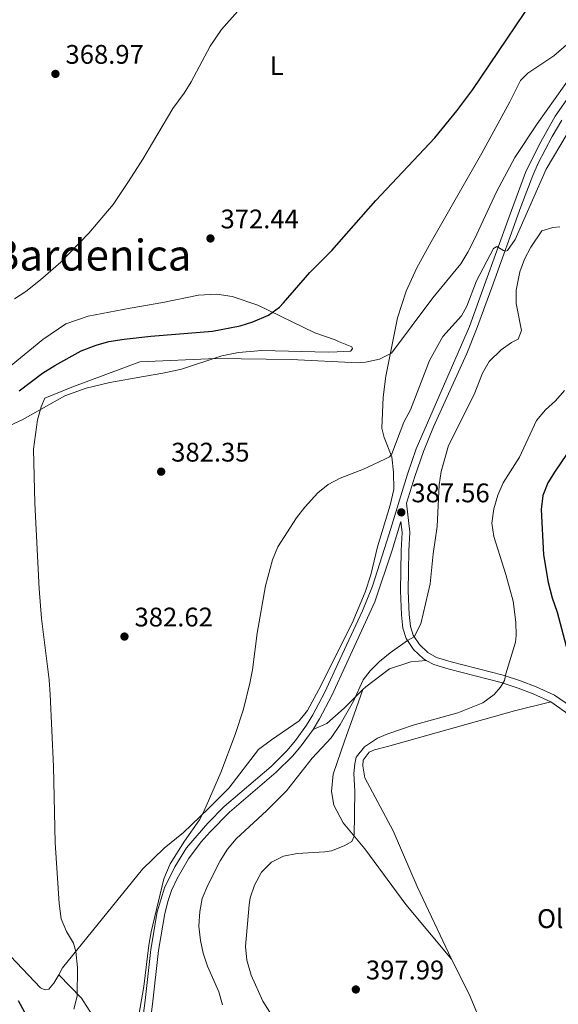
# Model space of a CAD drawing. Units: metres. Extents: x 627615 to 632124, y 703969 to 707021.
# Drawn here: x 629502 to 629703, y 706045 to 706411 of the extents above; entities that cross this region are included whole.
import ezdxf
from ezdxf.enums import TextEntityAlignment as Align

# ---------------------------------------------------------------- set-up
doc = ezdxf.new("R2010")
doc.units = ezdxf.units.M
doc.header["$MEASUREMENT"] = 0
doc.linetypes.add('DGN Style 3', pattern=[78.999662, 56.42833, -22.571332])
for name, color, linetype, lineweight in [('Carátula', 7, 'Continuous', 0), ('Elementos auxiliares', 7, 'Continuous', 0), ('Entidades rústicas y varios', 7, 'Continuous', 0), ('Hidrografía', 7, 'Continuous', 0), ('Relieve y altimetría', 7, 'Continuous', 0), ('Textos de rotulación', 7, 'Continuous', 0), ('Viales y ferrocarril', 7, 'Continuous', 0)]:
    doc.layers.add(name, color=color, linetype=linetype, lineweight=lineweight)
doc.styles.add('Style-Arial', font='txt')
doc.styles.add('Style-Arial Narrow', font='txt')
doc.styles.add('Style-Times New Roman', font='txt')

# ---------------------------------------------------------------- blocks, each defined once
blk = doc.blocks.new('5PATER_162')
at = {"layer": 'Relieve y altimetría', "linetype": 'Continuous', "lineweight": 0}
h = blk.add_hatch(color=250, dxfattribs=at)
edge = h.paths.add_edge_path()
edge.add_ellipse((0, 0), major_axis=(-1.1, -1.11), ratio=0.999422, start_angle=0, end_angle=360)
blk = doc.blocks.new('5PATER_165')
at = {"layer": 'Relieve y altimetría', "linetype": 'Continuous', "lineweight": 0}
h = blk.add_hatch(color=250, dxfattribs=at)
edge = h.paths.add_edge_path()
edge.add_ellipse((0, 0), major_axis=(-1.1, -1.11), ratio=0.999422, start_angle=0, end_angle=360)
blk = doc.blocks.new('5PATER_166')
at = {"layer": 'Relieve y altimetría', "linetype": 'Continuous', "lineweight": 0}
h = blk.add_hatch(color=250, dxfattribs=at)
edge = h.paths.add_edge_path()
edge.add_ellipse((0, 0), major_axis=(-1.1, -1.11), ratio=0.999422, start_angle=0, end_angle=360)
blk = doc.blocks.new('5PATER_174')
at = {"layer": 'Relieve y altimetría', "linetype": 'Continuous', "lineweight": 0}
h = blk.add_hatch(color=250, dxfattribs=at)
edge = h.paths.add_edge_path()
edge.add_ellipse((0, 0), major_axis=(-1.1, -1.11), ratio=0.999422, start_angle=0, end_angle=360)
blk = doc.blocks.new('5PATER_176')
at = {"layer": 'Relieve y altimetría', "linetype": 'Continuous', "lineweight": 0}
h = blk.add_hatch(color=250, dxfattribs=at)
edge = h.paths.add_edge_path()
edge.add_ellipse((0, 0), major_axis=(-1.1, -1.11), ratio=0.999422, start_angle=0, end_angle=360)
blk = doc.blocks.new('5PATER_288')
at = {"layer": 'Relieve y altimetría', "linetype": 'Continuous', "lineweight": 0}
h = blk.add_hatch(color=250, dxfattribs=at)
edge = h.paths.add_edge_path()
edge.add_ellipse((0, 0), major_axis=(-1.1, -1.11), ratio=0.999422, start_angle=0, end_angle=360)

msp = doc.modelspace()

# ---------------------------------------------------------------- linework, layer by layer
at = {"layer": 'Carátula', "color": 7, "linetype": 'Continuous', "lineweight": 0}
msp.add_3dface([(627670.107, 703968.65), (632124.324, 704051.83), (632068.87, 707021.324), (627614.653, 706938.144)], dxfattribs=at)
at = {"layer": 'Elementos auxiliares', "color": 250, "linetype": 'Continuous', "lineweight": 0}
msp.add_3dface([(628534.9, 704378.77), (628492.24, 706692.04), (631916.09, 706756.03), (631959.88, 704442.73)], dxfattribs=at)
at = {"layer": 'Entidades rústicas y varios', "color": 92, "linetype": 'Continuous', "lineweight": 0}
for points in [[(629707.73, 706403.49, 376.065), (629701.133, 706397.703, 375.544), (629691.497, 706391.263, 375.283), (629688.745, 706388.577, 375.197), (629684.715, 706380.61, 375.197), (629674.282, 706361.564, 375.631), (629655.421, 706328.481, 376.326), (629650.097, 706318.886, 376.761), (629646.149, 706310.21, 377.369), (629642.939, 706300.238, 378.238), (629638.574, 706278.531, 381.018), (629637.607, 706270.772, 381.887), (629637.068, 706259.16, 383.277), (629637.919, 706255.73, 383.885), (629640.795, 706248.577, 385.014), (629641.506, 706242.779, 385.796), (629641.534, 706236.41, 386.491), (629640.201, 706230.502, 386.752), (629635.506, 706214.971, 387.273), (629632.983, 706204.634, 387.36), (629630.835, 706198.148, 387.708), (629626.101, 706186.669, 387.882), (629613.655, 706161.947, 387.534), (629609.482, 706154.151, 387.187), (629606.305, 706150.239, 386.839), (629596.076, 706143.233, 385.709), (629591.191, 706139.586, 385.623), (629580.107, 706125.228, 385.362), (629572.497, 706117.56, 385.188), (629563.209, 706108.778, 384.319), (629556.127, 706102.92, 383.798), (629548.035, 706095.093, 382.755), (629518.278, 706058.309, 379.453), (629516.84, 706055.797, 379.223)], [(629497.036, 706259.406, 379.978), (629503.162, 706262.318, 380.239), (629519.123, 706271.277, 380.847), (629527.038, 706274.06, 381.195), (629535.793, 706276.133, 381.282), (629548.359, 706278.36, 381.226), (629555.565, 706279.638, 381.195), (629562.522, 706281.167, 381.021), (629577.493, 706286.155, 380.413), (629583.711, 706287.332, 380.065), (629592.4, 706288.152, 379.804), (629617.162, 706287.469, 379.544), (629620.5, 706287.603, 379.544), (629625.413, 706287.892, 379.175), (629626.169, 706288.735, 379.175), (629625.954, 706289.435, 378.914), (629620.997, 706291.506, 377.622), (629619.724, 706292.061, 377.371), (629612.099, 706294.684, 376.676), (629590.926, 706304.915, 374.591), (629581.393, 706308.236, 373.375), (629575.734, 706309.094, 373.027), (629568.897, 706308.639, 372.158), (629555.585, 706305.969, 371.029), (629543.356, 706303.89, 370.247), (629527.832, 706300.923, 370.421), (629519.525, 706297.985, 370.247), (629510.924, 706292.18, 370.594), (629499.147, 706282.463, 370.594)], [(629663.046, 706061.595, 397.69), (629650.201, 706088.575, 397.777), (629641.298, 706109.306, 396.821), (629630.752, 706129.103, 395.952), (629629.98, 706133.562, 396.039), (629630.182, 706135.622, 396.039), (629632.338, 706138.633, 396.039), (629634.338, 706139.541, 396.039), (629639.22, 706140.737, 396.039), (629686.54, 706153.955, 397.516), (629699.967, 706157.326, 397.901)], [(629516.84, 706055.797, 379.223), (629515.018, 706052.611, 378.932), (629513.084, 706050.459, 378.932), (629512.027, 706050.224, 378.932), (629511.356, 706050.277, 378.845), (629509.988, 706050.872, 378.845), (629492.047, 706069.818, 378.596)], [(629681.1, 706010.478, 396.039), (629676.954, 706013.865, 396.56), (629675.501, 706016.06, 396.734), (629674.942, 706019.862, 396.908), (629674.312, 706029.986, 397.603), (629673.049, 706040.299, 397.603), (629669.575, 706048.622, 397.864), (629663.046, 706061.595, 397.69)]]:
    msp.add_polyline3d(points, dxfattribs=at)
at = {"layer": 'Relieve y altimetría', "color": 30, "linetype": 'Continuous', "lineweight": 30, "flags": 128}
for points, elevation in [([(629634.854, 706343.969), (629656.827, 706367.297), (629664.992, 706377.234), (629670.964, 706385.263), (629699.7, 706427.8), (629718.359, 706468.175)], 375), ([(629502.043, 706273.124), (629510.797, 706279.646), (629515.43, 706282.533), (629525.209, 706287.956), (629530.712, 706290.032), (629535.511, 706291.442), (629541.202, 706292.288), (629551.138, 706293.417), (629574.099, 706295.348), (629584.326, 706297.239), (629589.102, 706298.75), (629594.897, 706301.295), (629598.974, 706304.22), (629600.538, 706305.784), (629610.336, 706317.157), (629618.472, 706325.363), (629634.854, 706343.969)], 375), ([(629712.396, 706259.129), (629701.661, 706243.231), (629698.957, 706238.809), (629697.062, 706234.183), (629696.388, 706228.923), (629697.265, 706212.078), (629699.019, 706201.774), (629700.456, 706196.115), (629702.327, 706190.696), (629706.215, 706176.188)], 400), ([(629504.205, 706041.701), (629501.849, 706046.108)], 375)]:
    msp.add_lwpolyline(points, dxfattribs=dict(at, elevation=elevation))
at = {"layer": 'Relieve y altimetría', "color": 30, "linetype": 'Continuous', "lineweight": 0, "flags": 128}
for points, elevation in [([(629500.378, 706307.334), (629504.576, 706310.037), (629510.063, 706314.351), (629517.549, 706320.997), (629528.03, 706331.722), (629537.079, 706342.468), (629542.808, 706351.032), (629548.123, 706359.334), (629559.328, 706378.108), (629563.476, 706383.854), (629566.094, 706388.108), (629573.211, 706401.369), (629577.446, 706407.588), (629596.519, 706429.189)], 370), ([(629715.036, 706400.769), (629694.897, 706372.429), (629686.667, 706359.882), (629679.787, 706347.125), (629671.617, 706329.486), (629669.114, 706324.63), (629666.455, 706320.395), (629656.028, 706307.715), (629640.761, 706287.135), (629636.276, 706284.927), (629630.983, 706283.733), (629628.301, 706283.529), (629603.328, 706284.807), (629575.458, 706285.178), (629547.044, 706283.861), (629521.709, 706274.485), (629511.686, 706270.297), (629510.341, 706267.107), (629508.958, 706262.301), (629507.459, 706251.399), (629507.978, 706231.251), (629509.503, 706199.344), (629510.404, 706188.42), (629513.241, 706165.59), (629513.659, 706160.076), (629514.902, 706133.251), (629515.438, 706104.857), (629516.997, 706082.308), (629517.75, 706076.556), (629519.678, 706071.945), (629522.27, 706067.541), (629523.208, 706064.403), (629523.792, 706058.464), (629523.645, 706047.853), (629522.403, 706043.009)], 380), ([(629706.108, 706368.757), (629698.311, 706355.53), (629686.724, 706329.457), (629683.938, 706325.269), (629683.239, 706325.009), (629682.423, 706325.277), (629679.85, 706326.745), (629678.725, 706326.105), (629672.288, 706314), (629668.725, 706304.621), (629666.786, 706301.053), (629659.85, 706293.288), (629654.878, 706284.349), (629647.765, 706265.957), (629645.288, 706261.458), (629640.842, 706249.605), (629640.01, 706248.491), (629638.229, 706247.639), (629630.228, 706243.96), (629621.54, 706240.644), (629617.148, 706238.222), (629613.216, 706235.089), (629608.415, 706229.769), (629605.381, 706225.82), (629598.434, 706214.978), (629596.374, 706210.134), (629593.787, 706200.467), (629590.667, 706182.871), (629588.951, 706169.271), (629588, 706164.355), (629585.575, 706154.669), (629582.554, 706145.152), (629577.182, 706131.109), (629570.884, 706116.572), (629569.269, 706113.457), (629563.59, 706105.491), (629558.294, 706097.014), (629555.92, 706091.508), (629551.244, 706071.756), (629550.375, 706066.833), (629548.5, 706051.383), (629543.136, 706020.883)], 385), ([(629703.305, 706334.145), (629700.779, 706333.877), (629696.66, 706332.587), (629692.573, 706326.534), (629690.153, 706322.112), (629688.424, 706317.369), (629687.057, 706310.513), (629687.145, 706305.527), (629689.103, 706295.564), (629687.807, 706292.287), (629685.335, 706291.041), (629681.467, 706288.383), (629677.023, 706284.003), (629674.599, 706279.629), (629671.486, 706271.724), (629661.897, 706252.724), (629659.161, 706243.043), (629658.448, 706238.094), (629657.741, 706222.571), (629656.207, 706212.412), (629655.154, 706201.264), (629651.654, 706186.435), (629649.129, 706181.485), (629646.64, 706180.143), (629640.157, 706175.564), (629636.272, 706172.361), (629632.723, 706168.839), (629630.178, 706165.542), (629626.594, 706157.553), (629621.58, 706148.904), (629618.187, 706143.962), (629611.197, 706136.372), (629601.655, 706124.186), (629594.311, 706116.928), (629582.858, 706106.392), (629579.622, 706102.58), (629576.921, 706098.218), (629572.289, 706089.076), (629570.277, 706084.201), (629569.406, 706079.277), (629569.013, 706073.86), (629569.576, 706068.563), (629570.61, 706063.77), (629572.16, 706059.017), (629576.457, 706049.382), (629577.845, 706044.577)], 390), ([(629705.104, 706273.224), (629701.813, 706269.422), (629698.029, 706266.012), (629694.724, 706262.004), (629688.341, 706248.424), (629682.285, 706238.798), (629680.259, 706234.227), (629678.798, 706229.202), (629678.092, 706223.871), (629678.735, 706218.915), (629683.302, 706204.725), (629685.973, 706194.756), (629686.963, 706187.057), (629687.125, 706182.048), (629686.875, 706179.523), (629683.249, 706167.827), (629682.804, 706165.309), (629681.247, 706162.776), (629678.894, 706160.11), (629674.739, 706156.992), (629665.435, 706153.319), (629648.72, 706148.654), (629639.273, 706145.417), (629635.475, 706143.893), (629630.614, 706140.649), (629627.532, 706136.71), (629627.079, 706134.267), (629626.738, 706130.639), (629627.042, 706124.108), (629626.847, 706107.313), (629625.878, 706105.435), (629623.115, 706103.773), (629618.41, 706101.928), (629615.932, 706101.473), (629605.583, 706100.877), (629600.51, 706099.938), (629596.068, 706097.651), (629592.341, 706093.969), (629589.68, 706089.156), (629588.117, 706084.378), (629587.668, 706081.787), (629586.41, 706066.28), (629586.886, 706061.196)], 395), ([(629586.886, 706061.196), (629588.487, 706055.591), (629592.74, 706046.017), (629595.461, 706041.815)], 395)]:
    msp.add_lwpolyline(points, dxfattribs=dict(at, elevation=elevation))
at = {"layer": 'Viales y ferrocarril', "color": 250, "linetype": 'DGN Style 3', "lineweight": 0}
for points in [[(629545.64, 706020.171, 385.353), (629548.972, 706046.261, 385.13), (629551.06, 706065.237, 384.791), (629553.457, 706079.242, 384.887), (629556.18, 706088.167, 385.13), (629560.039, 706095.991, 385.39), (629564.43, 706103.042, 385.651), (629572.32, 706112.229, 386.06), (629578.381, 706118.355, 386.37), (629595.87, 706133.321, 387.215), (629601.754, 706139.115, 387.389), (629604.969, 706142.94, 387.449), (629609.106, 706148.705, 387.555), (629611.422, 706152.462, 387.65), (629615.867, 706160.985, 388.084), (629621.505, 706173.048, 388.432), (629629.849, 706191.179, 388.171), (629633.628, 706200.44, 388.057), (629639.854, 706219.915, 387.997), (629646.602, 706242.06, 387.476), (629649.879, 706251.507, 387.216), (629669.683, 706297.065, 386.607), (629675.319, 706312.514, 386.086), (629684.442, 706337.887, 384.036), (629690.632, 706354.342, 383.237), (629695.623, 706364.578, 382.869), (629701.663, 706375.354, 382.424), (629711.282, 706389.1, 381.48)], [(629646.306, 706231.26, 387.555), (629647.473, 706220.486, 387.995), (629647.159, 706213.52, 388.343), (629646.882, 706198.642, 388.496), (629647.229, 706189.896, 389.038), (629647.72, 706185.338, 389.559), (629648.704, 706182.105, 389.907), (629651.09, 706178.628, 390.428), (629654.229, 706175.669, 390.927), (629657.503, 706173.87, 391.645), (629662.963, 706172.231, 392.948), (629682.23, 706167.225, 394.874), (629688.741, 706165.145, 395.901), (629694.53, 706162.911, 396.858), (629701.363, 706159.78, 397.901), (629707.295, 706155.68, 398.422)], [(629653.643, 706172.782, 391.128), (629647.877, 706172.296, 390.78), (629639.999, 706169.648, 390.432), (629631.091, 706162.935, 390.259), (629630.07, 706161.93, 390.17)], [(629630.07, 706161.93, 390.17), (629623.048, 706155.021, 389.563), (629616.585, 706149.241, 388.521), (629611.501, 706147.109, 387.555)], [(629663.046, 706061.595, 397.69), (629646.013, 706081.892, 397.342), (629630.738, 706102.639, 395.604), (629622.645, 706112.364, 394.3), (629619.219, 706118.953, 393.779), (629618.416, 706123.989, 393.344), (629618.96, 706130.478, 392.389), (629623.279, 706143.049, 390.651), (629626.767, 706152.814, 390.043), (629630.07, 706161.93, 390.17)], [(629516.84, 706055.797, 379.223), (629525.28, 706047.07, 380.091), (629529.023, 706041.21, 381.221), (629536.196, 706029.52, 382.872), (629540.096, 706023.224, 384.175), (629540.955, 706022.156, 384.697), (629545.64, 706020.171, 385.353)]]:
    msp.add_polyline3d(points, dxfattribs=at)
at = {"layer": 'Viales y ferrocarril', "color": 250, "linetype": 'Continuous', "lineweight": 0}
for points in [[(629646.306, 706231.26, 387.555), (629649.337, 706241.169, 387.476), (629652.56, 706250.46, 387.216), (629656.355, 706259.708, 387.025), (629668.767, 706287.032, 386.736), (629672.355, 706295.997, 386.607), (629678.023, 706311.534, 386.086), (629688.845, 706341.581, 383.778), (629693.276, 706353.202, 383.237), (629695.331, 706357.757, 383.072), (629700.496, 706367.673, 382.692), (629704.101, 706373.821, 382.424)], [(629611.501, 706147.109, 387.555), (629613.924, 706151.04, 387.65), (629618.445, 706159.711, 388.084), (629624.114, 706171.837, 388.432), (629634.494, 706194.616, 388.113), (629640.946, 706213.732, 388.044), (629644.217, 706224.429, 387.822), (629644.654, 706220.398, 387.995), (629644.348, 706213.61, 388.343), (629644.068, 706198.613, 388.496), (629644.422, 706189.69, 389.038), (629644.952, 706184.773, 389.559), (629646.14, 706180.871, 389.907), (629648.942, 706176.788, 390.428), (629652.561, 706173.377, 390.927), (629653.643, 706172.782, 391.128)], [(629653.643, 706172.782, 391.128), (629656.41, 706171.262, 391.645), (629662.205, 706169.522, 392.948), (629681.478, 706164.514, 394.879), (629687.806, 706162.491, 395.901), (629693.437, 706160.318, 396.858), (629699.967, 706157.326, 397.901)], [(629699.967, 706157.326, 397.901), (629705.472, 706153.521, 398.422), (629708.958, 706149.946, 398.829), (629710.782, 706147.522, 399.03), (629713.514, 706143.308, 399.162), (629715.832, 706138.882, 399.204), (629728.702, 706107.512, 399.459), (629730.95, 706102.711, 399.552), (629733.558, 706098.447, 399.55), (629738.45, 706092.885, 399.689)], [(629548.095, 706016.693, 385.381), (629551.705, 706044.881, 385.141), (629553.909, 706064.837, 384.791), (629556.261, 706078.578, 384.887), (629557.525, 706083.411, 385.016), (629558.862, 706087.104, 385.13), (629560.965, 706091.638, 385.284), (629565.08, 706098.905, 385.552), (629569.89, 706105.235, 385.82), (629573.209, 706108.964, 385.994), (629580.341, 706116.247, 386.37), (629597.816, 706131.202, 387.215), (629603.868, 706137.16, 387.389), (629607.092, 706140.98, 387.445), (629611.501, 706147.109, 387.555)]]:
    msp.add_polyline3d(points, dxfattribs=at)

# ---------------------------------------------------------------- block references
at = {"layer": 'Relieve y altimetría', "color": 250, "linetype": 'Continuous', "lineweight": 0}
for name, p in [('5PATER_165', (629515.591, 706391.041, 368.966)), ('5PATER_166', (629573.301, 706329.79, 372.442)), ('5PATER_176', (629554.945, 706243.005, 382.347)), ('5PATER_162', (629644.348, 706227.857, 387.555)), ('5PATER_288', (629541.294, 706181.647, 382.622)), ('5PATER_174', (629627.423, 706050.314, 397.987))]:
    msp.add_blockref(name, p, dxfattribs=at)

# ---------------------------------------------------------------- texts
at = {"layer": 'Entidades rústicas y varios', "color": 92, "linetype": 'Continuous', "lineweight": 0, "style": 'Style-Arial Narrow'}
for s, p in [('L', (629597.991, 706394.058, 371.419)), ('Ol', (629699.772, 706076.678, 398.659))]:
    msp.add_text(s, height=7, dxfattribs=at).set_placement(p, align=Align.MIDDLE_CENTER)
at = {"layer": 'Textos de rotulación', "color": 250, "linetype": 'Continuous', "lineweight": 0, "style": 'Style-Arial'}
for s, p in [('368.97', (629519.341, 706394.791, 368.966)), ('372.44', (629577.051, 706333.54, 372.442)), ('382.35', (629558.695, 706246.755, 382.347)), ('387.56', (629648.098, 706231.607, 387.555)), ('382.62', (629545.044, 706185.397, 382.622)), ('397.99', (629631.173, 706054.064, 397.987))]:
    msp.add_text(s, height=7, dxfattribs=at).set_placement(p)
at = {"layer": 'Textos de rotulación', "color": 250, "linetype": 'Continuous', "lineweight": 0, "style": 'Style-Times New Roman'}
msp.add_text('La Bardenica', height=11.5, dxfattribs=at).set_placement((629518.614, 706323.596, 369.974), align=Align.MIDDLE_CENTER)

# ---------------------------------------------------------------- meshes
at = {"layer": 'Hidrografía', "color": 154, "linetype": 'Continuous', "lineweight": 25}
mesh = msp.add_polyface(dxfattribs=at)
corners = [(629564.877, 705878.122, 357.575), (629562.666, 705882.815, 357.575), (629531.612, 705919.935, 358.271), (629493.444, 705960.366, 358.445), (629489.974, 705965.173, 358.445), (629488.923, 705968.422, 358.445), (629488.048, 705971.136, 358.445), (629486.087, 705974.417, 358.445), (629441.325, 706018.462, 358.445), (629389.981, 706058.886, 358.445), (629353.551, 706080.478, 358.445), (629328.237, 706106.4, 358.445), (629310.578, 706130.636, 358.445), (629301.318, 706150.707, 358.445), (629294.783, 706167.943, 358.619), (629292.723, 706176.394, 358.619), (629288.91, 706205.966, 358.619), (629288.272, 706214.494, 358.619), (629288.592, 706251.491, 358.946), (629289.745, 706266.54, 358.946), (629287.755, 706302.151, 359.314), (629289.723, 706308.678, 359.314), (629308.961, 706337.386, 360.01), (629324.953, 706356.985, 360.202), (629342.584, 706373.576, 360.358), (629357.254, 706382.752, 360.358), (629390.171, 706400.159, 360.358), (629395.748, 706402.599, 360.358), (629408.836, 706411.331, 360.358), (629459.48, 706438.372, 360.479), (629481.637, 706450.205, 360.532), (629512.529, 706469.526, 360.532), (629542.895, 706492.469, 360.532), (629547.546, 706495.48, 360.532), (629552.542, 706498.686, 360.532), (629557.1, 706501.781, 360.532), (629561.128, 706504.758, 360.532), (629565.854, 706508.041, 360.532), (629570.776, 706510.975, 360.532), (629575.876, 706513.922, 360.532), (629580.087, 706516.819, 360.532), (629584.621, 706520.358, 360.532), (629588.546, 706523.597, 360.532), (629594.327, 706528.805, 360.532), (629628.975, 706560.771, 360.532), (629635.092, 706566.355, 360.532), (629675.925, 706605.957, 360.532), (629681.267, 706611.054, 360.532), (629706.72, 706636.649, 360.532), (629711.057, 706640.534, 360.532), (629757.443, 706684.62, 360.532), (629762.591, 706691.667, 360.532), (629782.801, 706716.159, 360.532), (629777.557, 706716.061, 373.815), (629686.022, 706714.351, 360.532), (629685.769, 706713.673, 360.532), (629682.896, 706709.065, 360.532), (629679.729, 706704.974, 360.532), (629675.901, 706701.563, 360.532), (629673.488, 706701.701, 360.532), (629672.675, 706700.233, 360.532), (629672.242, 706698.337, 360.532), (629672.081, 706694.677, 360.532), (629670.148, 706690.831, 360.532), (629667.079, 706686.569, 360.532), (629664.182, 706682.404, 360.532), (629660.477, 706678.375, 360.532), (629656.546, 706675.224, 360.532), (629652.34, 706672.236, 360.532), (629648.124, 706669.428, 360.532), (629643.079, 706667.11, 360.532), (629638.17, 706665.599, 360.532), (629629.09, 706663.78, 360.532), (629624.86, 706661.236, 360.532), (629623.454, 706659.201, 360.532), (629623.778, 706656.457, 360.532), (629626.728, 706651.269, 360.532), (629626.941, 706648.962, 360.532), (629625.437, 706645.406, 360.532), (629622.068, 706641.753, 360.532), (629618.358, 706637.813, 360.532), (629605.04, 706625.252, 360.532), (629600.455, 706620.996, 360.532), (629581.775, 706598.705, 360.532), (629578.519, 706594.61, 360.532), (629567.784, 706585.394, 360.532), (629563.025, 706582.735, 360.532), (629554.557, 706576.133, 360.532), (629546.142, 706565.172, 360.532), (629542.181, 706559.258, 360.532), (629532.778, 706545.122, 360.532), (629530.069, 706540.791, 360.532), (629525.47, 706536.803, 360.532), (629519.988, 706532.678, 360.532), (629512.976, 706528.83, 360.532), (629510.135, 706525.292, 360.532), (629505.758, 706518.821, 360.532), (629502.011, 706513.9, 360.532), (629497.781, 706511.355, 360.532), (629495.088, 706510.053, 360.532), (629485.542, 706506.962, 360.532), (629482.105, 706504.548, 360.532), (629476.432, 706503.888, 360.532), (629474.718, 706504.241, 360.532), (629474.492, 706505.121, 360.532), (629478.371, 706510.949, 360.532), (629478.403, 706512.019, 360.532), (629476.759, 706512.735, 360.532), (629475.009, 706512.105, 360.532), (629473.667, 706510.518, 360.532), (629469.486, 706506.991, 360.532), (629464.322, 706503.503, 360.532), (629458.158, 706498.712, 360.532), (629456.453, 706495.587, 360.532), (629456.069, 706492.827, 360.532), (629455.617, 706489.565, 360.532), (629454.778, 706486.935, 360.532), (629452.229, 706484.569, 360.532), (629448.907, 706483.32, 360.532), (629444.632, 706479.878, 360.532), (629442.903, 706477.199, 360.532), (629439.264, 706475.219, 360.532), (629436.184, 706474.428, 360.532), (629430.947, 706473.969, 360.532), (629419.192, 706470.303, 360.532), (629411.992, 706466.526, 360.532), (629406.296, 706461.315, 360.532), (629402.078, 706453.508, 360.358), (629396.363, 706445.352, 360.358), (629390.07, 706437.967, 360.358), (629380.119, 706428.957, 360.358), (629367.232, 706416.491, 360.358), (629353.997, 706405.523, 360.358), (629329.335, 706386.446, 360.358), (629324.167, 706383.047, 360.358), (629309.873, 706376.837, 360.184), (629293.915, 706368.398, 360.01), (629281.525, 706359.972, 360.01), (629271.77, 706350.616, 359.836), (629261.102, 706338.359, 359.662), (629251.395, 706324.815, 359.314), (629244.026, 706309.256, 359.314), (629239.578, 706297.421, 359.14), (629238.251, 706287.269, 359.14), (629239.002, 706273.308, 358.966), (629240.068, 706266.764, 358.966), (629241.94, 706257.608, 358.902), (629250.354, 706216.478, 358.619), (629252.67, 706196.623, 358.619), (629253.041, 706191.381, 358.619), (629253.074, 706179.163, 358.619), (629254.25, 706162.28, 358.619), (629255.611, 706155.217, 358.445), (629261.317, 706138.667, 358.445), (629270.337, 706118.548, 358.445), (629281.952, 706101.602, 358.445), (629292.251, 706089.223, 358.445), (629312.206, 706070.25, 358.445), (629319.511, 706063.306, 358.445), (629325.048, 706059.858, 358.445), (629328.709, 706054.793, 358.445), (629364.646, 706016.613, 358.445), (629367.423, 706019.706, 358.445), (629371.413, 706021.793, 358.445), (629374.971, 706021.985, 358.445), (629420.393, 706009.358, 358.445), (629450.076, 705992.912, 358.445), (629457.324, 705987.505, 358.445), (629460.652, 705983.67, 358.445), (629480.099, 705954.742, 358.445), (629505.548, 705926.062, 358.375), (629521.272, 705906.535, 358.271)]
mesh.append_faces([[corners[k] for k in face] for face in [(107, 105, 106), (162, 160, 161), (53, 51, 52), (75, 73, 74), (95, 93, 94), (114, 112, 113), (119, 117, 118), (1, 171, 0), (60, 58, 59)]], dxfattribs={"vtx0": -1, "color": 154})
mesh.append_faces([[corners[k] for k in face] for face in [(105, 109, 104), (104, 110, 103), (163, 160, 162), (51, 54, 50), (50, 56, 49), (62, 58, 61), (58, 62, 57), (61, 58, 60), (49, 65, 48), (48, 68, 47), (77, 71, 76), (71, 77, 70), (76, 72, 75), (72, 76, 71), (73, 75, 72), (47, 78, 46), (46, 80, 45), (45, 83, 44), (44, 85, 43), (43, 88, 42), (42, 89, 41), (41, 89, 40), (40, 89, 39), (39, 90, 38), (38, 90, 37), (37, 91, 36), (36, 91, 35), (35, 92, 34), (34, 92, 33), (33, 93, 32), (32, 97, 31), (31, 101, 30), (115, 103, 114), (120, 117, 119), (30, 120, 29), (29, 127, 28), (28, 130, 27), (27, 130, 26), (26, 132, 25), (25, 133, 24), (24, 134, 23), (23, 136, 22), (22, 138, 21), (21, 140, 20), (20, 143, 19), (19, 146, 18), (18, 147, 17), (17, 147, 16), (16, 149, 15), (15, 151, 14), (14, 153, 13), (13, 154, 12), (12, 156, 11), (11, 157, 10), (159, 10, 158), (10, 163, 9), (164, 9, 163), (9, 165, 8), (8, 167, 7), (7, 169, 6), (6, 169, 5), (5, 169, 4), (4, 169, 3), (3, 170, 2), (2, 171, 1)]], dxfattribs={"vtx0": -1, "vtx1": -1, "color": 154})
mesh.append_faces([[corners[k] for k in face] for face in [(160, 163, 10), (49, 57, 62), (47, 70, 77), (32, 93, 95), (112, 114, 103), (30, 102, 116), (30, 117, 120)]], dxfattribs={"vtx0": -1, "vtx1": -1, "vtx2": -1, "color": 154})
mesh.append_faces([[corners[k] for k in face] for face in [(105, 107, 108), (105, 108, 109), (104, 109, 110), (103, 110, 111), (103, 111, 112), (51, 53, 54), (50, 54, 55), (50, 55, 56), (49, 56, 57), (49, 62, 63), (49, 63, 64), (49, 64, 65), (48, 65, 66), (48, 66, 67), (48, 67, 68), (47, 68, 69), (47, 69, 70), (47, 77, 78), (46, 78, 79), (46, 79, 80), (45, 80, 81), (45, 81, 82), (45, 82, 83), (44, 83, 84), (44, 84, 85), (43, 85, 86), (43, 86, 87), (43, 87, 88), (42, 88, 89), (39, 89, 90), (37, 90, 91), (35, 91, 92), (33, 92, 93), (32, 95, 96), (32, 96, 97), (31, 97, 98), (31, 98, 99), (31, 99, 100), (31, 100, 101), (30, 101, 102), (115, 102, 103), (102, 115, 116), (30, 116, 117), (29, 120, 121), (29, 121, 122), (29, 122, 123), (29, 123, 124), (29, 124, 125), (29, 125, 126), (29, 126, 127), (28, 127, 128), (28, 128, 129), (28, 129, 130), (26, 130, 131), (26, 131, 132), (25, 132, 133), (24, 133, 134), (23, 134, 135), (23, 135, 136), (22, 136, 137), (22, 137, 138), (21, 138, 139), (21, 139, 140), (20, 140, 141), (20, 141, 142), (20, 142, 143), (19, 143, 144), (19, 144, 145), (19, 145, 146), (18, 146, 147), (16, 147, 148), (16, 148, 149), (15, 149, 150), (15, 150, 151), (14, 151, 152), (14, 152, 153), (13, 153, 154), (12, 154, 155), (12, 155, 156), (11, 156, 157), (10, 157, 158), (10, 159, 160), (9, 164, 165), (8, 165, 166), (8, 166, 167), (7, 167, 168), (7, 168, 169), (3, 169, 170), (2, 170, 171)]], dxfattribs={"vtx0": -1, "vtx2": -1, "color": 154})

doc.saveas('drawing.dxf')
